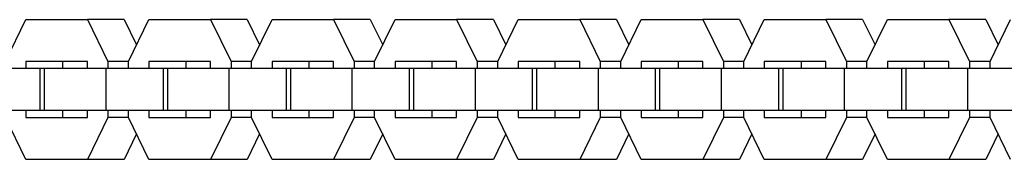
# Model space of a CAD drawing. Units: millimetres. Extents: x -730 to 730, y -1673 to 1672.
# Drawn here: x 305 to 446, y -10 to 10 of the extents above; entities that cross this region are included whole.
import ezdxf

# ---------------------------------------------------------------- set-up
doc = ezdxf.new("R2010")
doc.units = ezdxf.units.MM
doc.layers.add('ORG1356CY 2D', color=7, linetype='Continuous', true_color=0x000000)

msp = doc.modelspace()

# ---------------------------------------------------------------- linework, layer by layer
at = {"layer": 'ORG1356CY 2D', "color": 18, "lineweight": -3, "true_color": 0x000000}
for points in [[(303.32, 4.25), (306.24, 10.25)], [(306.24, 10.25), (315.03, 10.25)], [(315.03, 10.25), (317.95, 4.26)], [(320.27, 10.25), (315.03, 10.25)], [(320.27, 10.25), (322.04, 6.62)], [(320.88, 4.25), (323.81, 10.25)], [(323.81, 10.25), (332.59, 10.25)], [(332.59, 10.25), (335.52, 4.26)], [(337.83, 10.25), (332.59, 10.25)], [(337.83, 10.25), (339.6, 6.62)], [(338.45, 4.25), (341.37, 10.25)], [(341.37, 10.25), (350.16, 10.25)], [(350.16, 10.25), (353.08, 4.26)], [(355.4, 10.25), (350.16, 10.25)], [(355.4, 10.25), (357.17, 6.62)], [(356.01, 4.25), (358.94, 10.25)], [(358.94, 10.25), (367.72, 10.25)], [(367.72, 10.25), (370.65, 4.26)], [(372.96, 10.25), (367.72, 10.25)], [(372.96, 10.25), (374.73, 6.62)], [(373.58, 4.25), (376.5, 10.25)], [(376.5, 10.25), (385.29, 10.25)], [(385.29, 10.25), (388.21, 4.26)], [(390.52, 10.25), (385.29, 10.25)], [(390.52, 10.25), (392.3, 6.62)], [(391.14, 4.25), (394.07, 10.25)], [(394.07, 10.25), (402.85, 10.25)], [(402.85, 10.25), (405.78, 4.26)], [(408.09, 10.25), (402.85, 10.25)], [(408.09, 10.25), (409.86, 6.62)], [(408.71, 4.25), (411.63, 10.25)], [(411.63, 10.25), (420.42, 10.25)], [(420.42, 10.25), (423.34, 4.26)], [(425.65, 10.25), (420.42, 10.25)], [(425.65, 10.25), (427.43, 6.62)], [(426.27, 4.25), (429.2, 10.25)], [(429.2, 10.25), (437.98, 10.25)], [(437.98, 10.25), (440.91, 4.26)], [(443.22, 10.25), (437.98, 10.25)], [(443.22, 10.25), (444.99, 6.62)], [(443.84, 4.25), (446.76, 10.25)], [(315.03, 4.25), (306.24, 4.25)], [(306.24, 4.25), (306.24, 3.25)], [(311.48, 4.25), (311.48, 3.25)], [(315.03, 3.26), (315.03, 4.25)], [(320.89, 4.26), (317.95, 4.26)], [(317.95, 4.26), (317.95, 3.25)], [(320.88, 3.25), (320.88, 4.25)], [(332.59, 4.25), (323.81, 4.25)], [(323.81, 4.25), (323.81, 3.25)], [(329.05, 4.25), (329.05, 3.25)], [(332.59, 3.25), (332.59, 4.25)], [(338.45, 4.26), (335.52, 4.26)], [(335.52, 4.26), (335.52, 3.25)], [(338.45, 3.25), (338.45, 4.25)], [(350.16, 4.25), (341.37, 4.25)], [(341.37, 4.25), (341.37, 3.25)], [(346.61, 4.25), (346.61, 3.25)], [(350.16, 3.25), (350.16, 4.25)], [(356.02, 4.26), (353.08, 4.26)], [(353.08, 4.26), (353.08, 3.25)], [(356.01, 3.25), (356.01, 4.25)], [(367.72, 4.25), (358.94, 4.25)], [(358.94, 4.25), (358.94, 3.25)], [(364.18, 4.25), (364.18, 3.25)], [(367.72, 3.25), (367.72, 4.25)], [(373.58, 4.26), (370.65, 4.26)], [(370.65, 4.26), (370.65, 3.26)], [(373.58, 3.25), (373.58, 4.25)], [(385.29, 4.25), (376.5, 4.25)], [(376.5, 4.25), (376.5, 3.25)], [(381.74, 4.25), (381.74, 3.25)], [(385.29, 3.25), (385.29, 4.25)], [(391.15, 4.26), (388.21, 4.26)], [(388.21, 4.26), (388.21, 3.25)], [(391.14, 3.25), (391.14, 4.25)], [(402.85, 4.25), (394.07, 4.25)], [(394.07, 4.25), (394.07, 3.25)], [(399.31, 4.25), (399.31, 3.25)], [(402.85, 3.25), (402.85, 4.25)], [(408.71, 4.26), (405.78, 4.26)], [(405.78, 4.26), (405.78, 3.25)], [(408.71, 3.25), (408.71, 4.25)], [(420.42, 4.25), (411.63, 4.25)], [(411.63, 4.25), (411.63, 3.25)], [(416.87, 4.25), (416.87, 3.25)], [(420.42, 3.25), (420.42, 4.25)], [(426.28, 4.26), (423.34, 4.26)], [(423.34, 4.26), (423.34, 3.25)], [(426.27, 3.25), (426.27, 4.25)], [(437.98, 4.25), (429.2, 4.25)], [(429.2, 4.25), (429.2, 3.25)], [(434.44, 4.25), (434.44, 3.25)], [(437.98, 3.25), (437.98, 4.25)], [(443.84, 4.26), (440.91, 4.26)], [(440.91, 4.26), (440.91, 3.25)], [(443.84, 3.25), (443.84, 4.25)], [(308.3, 3.25), (300.13, 3.25)], [(308.91, 3.25), (308.3, 3.25)], [(308.3, -2.75), (308.3, 3.25)], [(317.7, 3.25), (308.91, 3.25)], [(308.91, -2.75), (308.91, 3.25)], [(325.86, 3.25), (317.7, 3.25)], [(317.7, -2.75), (317.7, 3.25)], [(326.48, 3.25), (325.86, 3.25)], [(325.86, -2.75), (325.86, 3.25)], [(335.26, 3.25), (326.48, 3.25)], [(326.48, -2.75), (326.48, 3.25)], [(343.43, 3.25), (335.26, 3.25)], [(335.26, -2.75), (335.26, 3.25)], [(344.04, 3.25), (343.43, 3.25)], [(343.43, -2.75), (343.43, 3.25)], [(352.82, 3.25), (344.04, 3.25)], [(344.04, -2.75), (344.04, 3.25)], [(360.99, 3.25), (352.82, 3.25)], [(352.82, -2.75), (352.82, 3.25)], [(361.61, 3.25), (360.99, 3.25)], [(360.99, -2.75), (360.99, 3.25)], [(370.39, 3.25), (361.61, 3.25)], [(361.61, -2.75), (361.61, 3.25)], [(378.56, 3.25), (370.39, 3.25)], [(370.39, -2.75), (370.39, 3.25)], [(379.17, 3.25), (378.56, 3.25)], [(378.56, -2.75), (378.56, 3.25)], [(387.95, 3.25), (379.17, 3.25)], [(379.17, -2.75), (379.17, 3.25)], [(396.12, 3.25), (387.95, 3.25)], [(387.95, -2.75), (387.95, 3.25)], [(396.74, 3.25), (396.12, 3.25)], [(396.12, -2.75), (396.12, 3.25)], [(405.52, 3.25), (396.74, 3.25)], [(396.74, -2.75), (396.74, 3.25)], [(413.69, 3.25), (405.52, 3.25)], [(405.52, -2.75), (405.52, 3.25)], [(414.3, 3.25), (413.69, 3.25)], [(413.69, -2.75), (413.69, 3.25)], [(423.08, 3.25), (414.3, 3.25)], [(414.3, -2.75), (414.3, 3.25)], [(431.25, 3.25), (423.08, 3.25)], [(423.08, -2.75), (423.08, 3.25)], [(431.87, 3.25), (431.25, 3.25)], [(431.25, -2.75), (431.25, 3.25)], [(440.65, 3.25), (431.87, 3.25)], [(431.87, -2.75), (431.87, 3.25)], [(448.82, 3.25), (440.65, 3.25)], [(440.65, -2.75), (440.65, 3.25)], [(308.3, -2.75), (300.13, -2.75)], [(306.24, -2.75), (306.24, -3.75)], [(308.91, -2.75), (308.3, -2.75)], [(317.7, -2.75), (308.91, -2.75)], [(311.48, -2.75), (311.48, -3.75)], [(315.03, -3.75), (315.03, -2.75)], [(325.86, -2.75), (317.7, -2.75)], [(317.95, -2.75), (317.95, -3.75)], [(320.88, -3.75), (320.88, -2.75)], [(323.81, -2.75), (323.81, -3.75)], [(326.48, -2.75), (325.86, -2.75)], [(335.26, -2.75), (326.48, -2.75)], [(329.05, -2.75), (329.05, -3.75)], [(332.59, -3.75), (332.59, -2.75)], [(343.43, -2.75), (335.26, -2.75)], [(335.52, -2.75), (335.52, -3.75)], [(338.45, -3.75), (338.45, -2.75)], [(341.37, -2.75), (341.37, -3.75)], [(344.04, -2.75), (343.43, -2.75)], [(352.82, -2.75), (344.04, -2.75)], [(346.61, -2.75), (346.61, -3.75)], [(350.16, -3.75), (350.16, -2.75)], [(360.99, -2.75), (352.82, -2.75)], [(353.08, -2.75), (353.08, -3.75)], [(356.01, -3.75), (356.01, -2.75)], [(358.94, -2.75), (358.94, -3.75)], [(361.61, -2.75), (360.99, -2.75)], [(370.39, -2.75), (361.61, -2.75)], [(364.18, -2.75), (364.18, -3.75)], [(367.72, -3.75), (367.72, -2.75)], [(378.56, -2.75), (370.39, -2.75)], [(370.65, -2.74), (370.65, -3.75)], [(373.58, -3.75), (373.58, -2.75)], [(376.5, -2.75), (376.5, -3.75)], [(379.17, -2.75), (378.56, -2.75)], [(387.95, -2.75), (379.17, -2.75)], [(381.74, -2.75), (381.74, -3.75)], [(385.29, -3.75), (385.29, -2.75)], [(396.12, -2.75), (387.95, -2.75)], [(388.21, -2.75), (388.21, -3.75)], [(391.14, -3.75), (391.14, -2.75)], [(394.07, -2.75), (394.07, -3.75)], [(396.74, -2.75), (396.12, -2.75)], [(405.52, -2.75), (396.74, -2.75)], [(399.31, -2.75), (399.31, -3.75)], [(402.85, -3.75), (402.85, -2.75)], [(413.69, -2.75), (405.52, -2.75)], [(405.78, -2.75), (405.78, -3.75)], [(408.71, -3.75), (408.71, -2.75)], [(411.63, -2.75), (411.63, -3.75)], [(414.3, -2.75), (413.69, -2.75)], [(423.08, -2.75), (414.3, -2.75)], [(416.87, -2.75), (416.87, -3.75)], [(420.42, -3.75), (420.42, -2.75)], [(431.25, -2.75), (423.08, -2.75)], [(423.34, -2.75), (423.34, -3.75)], [(426.27, -3.75), (426.27, -2.75)], [(429.2, -2.75), (429.2, -3.75)], [(431.87, -2.75), (431.25, -2.75)], [(440.65, -2.75), (431.87, -2.75)], [(434.44, -2.75), (434.44, -3.75)], [(437.98, -3.75), (437.98, -2.75)], [(448.82, -2.75), (440.65, -2.75)], [(440.91, -2.75), (440.91, -3.75)], [(443.84, -3.75), (443.84, -2.75)], [(306.25, -9.75), (303.32, -3.75)], [(306.24, -3.75), (315.03, -3.75)], [(308.55, -3.75), (308.55, -3.75)], [(317.95, -3.75), (315.03, -9.75)], [(320.88, -3.75), (317.95, -3.75)], [(323.81, -9.75), (320.88, -3.75)], [(323.81, -3.75), (332.59, -3.75)], [(335.52, -3.75), (332.59, -9.75)], [(338.45, -3.75), (335.52, -3.75)], [(341.37, -9.75), (338.45, -3.75)], [(341.37, -3.75), (350.16, -3.75)], [(353.08, -3.75), (350.16, -9.75)], [(356.01, -3.75), (353.08, -3.75)], [(358.94, -9.75), (356.01, -3.75)], [(358.94, -3.75), (367.72, -3.75)], [(370.65, -3.75), (367.72, -9.75)], [(373.58, -3.75), (370.65, -3.75)], [(376.5, -9.75), (373.58, -3.75)], [(376.5, -3.75), (385.29, -3.75)], [(388.21, -3.75), (385.29, -9.75)], [(391.14, -3.75), (388.21, -3.75)], [(394.07, -9.75), (391.14, -3.75)], [(394.07, -3.75), (402.85, -3.75)], [(396.38, -3.75), (396.38, -3.75)], [(405.78, -3.75), (402.85, -9.75)], [(408.71, -3.75), (405.78, -3.75)], [(411.63, -9.75), (408.71, -3.75)], [(411.63, -3.75), (420.42, -3.75)], [(423.34, -3.75), (420.42, -9.75)], [(426.27, -3.75), (423.34, -3.75)], [(429.2, -9.75), (426.27, -3.75)], [(429.2, -3.75), (437.98, -3.75)], [(440.91, -3.75), (437.98, -9.75)], [(443.84, -3.75), (440.91, -3.75)], [(446.76, -9.75), (443.84, -3.75)], [(322.04, -6.12), (320.27, -9.75)], [(339.6, -6.12), (337.83, -9.75)], [(357.17, -6.12), (355.4, -9.75)], [(374.73, -6.12), (372.96, -9.75)], [(392.3, -6.12), (390.53, -9.75)], [(409.86, -6.12), (408.09, -9.75)], [(427.43, -6.12), (425.65, -9.75)], [(444.99, -6.12), (443.22, -9.75)], [(315.03, -9.75), (306.25, -9.75)], [(320.27, -9.75), (315.03, -9.75)], [(332.59, -9.75), (323.81, -9.75)], [(337.83, -9.75), (332.59, -9.75)], [(350.16, -9.75), (341.37, -9.75)], [(355.4, -9.75), (350.16, -9.75)], [(367.72, -9.75), (358.94, -9.75)], [(372.96, -9.75), (367.72, -9.75)], [(385.29, -9.75), (376.5, -9.75)], [(390.53, -9.75), (385.29, -9.75)], [(402.85, -9.75), (394.07, -9.75)], [(408.09, -9.75), (402.85, -9.75)], [(420.42, -9.75), (411.63, -9.75)], [(425.65, -9.75), (420.42, -9.75)], [(437.98, -9.75), (429.2, -9.75)], [(443.22, -9.75), (437.98, -9.75)]]:
    msp.add_lwpolyline(points, dxfattribs=at)

doc.saveas('drawing.dxf')
